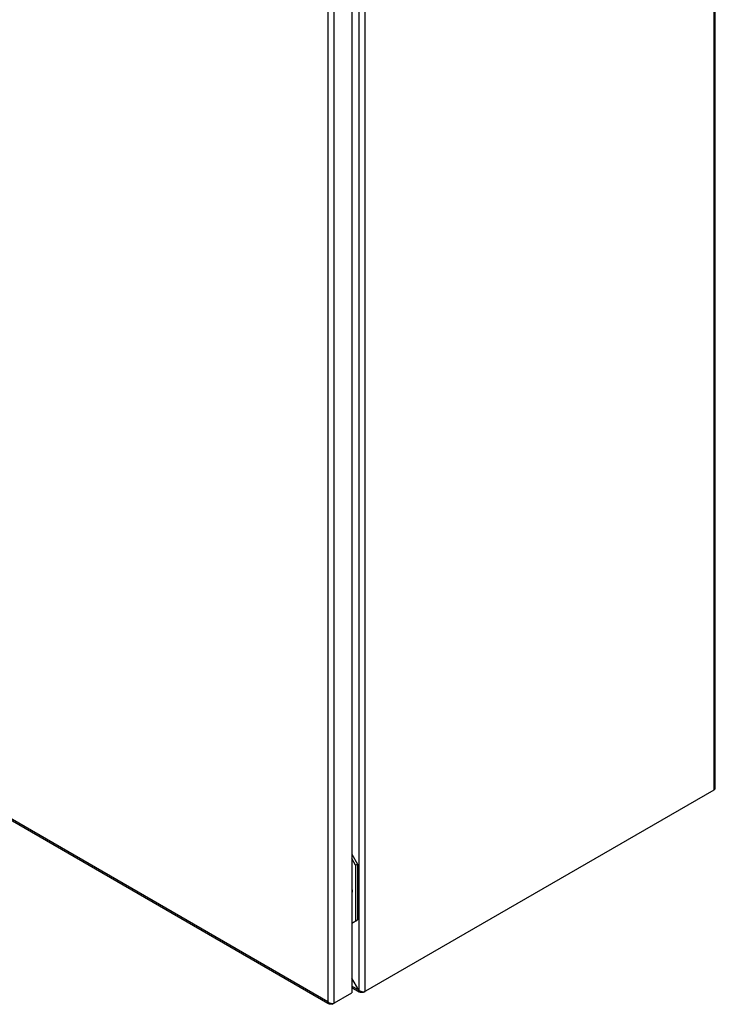
# Model space of a CAD drawing. Units: millimetres. Extents: x 115 to 890, y 153 to 1250.
# Drawn here: x 503 to 890, y 153 to 702 of the extents above; entities that cross this region are included whole.
import ezdxf

# ---------------------------------------------------------------- set-up
doc = ezdxf.new("R2010")
doc.units = ezdxf.units.MM
doc.header["$LTSCALE"] = 91.235659
doc.layers.get('0').update_dxf_attribs({"linetype": 'CONTINUOUS'})

msp = doc.modelspace()

# ---------------------------------------------------------------- linework, layer by layer
at = {"color": 7, "linetype": 'CONTINUOUS'}
for p, q in [((889.47, 922.99), (889.47, 272.23)), ((890.2, 273.66), (890.2, 923.6)), ((691.48, 809.9), (691.48, 160.78)), ((695.02, 159.97), (695.02, 810.72)), ((687.59, 805.86), (687.59, 159.19)), ((674.16, 799.33), (674.16, 154.29)), ((677.69, 153.48), (677.69, 800.15)), ((674.16, 154.29), (115.54, 476.8)), ((674.32, 153.35), (115.71, 475.86)), ((889.47, 272.23), (693.96, 159.35)), ((687.59, 236.51), (690.78, 231)), ((689.72, 230.39), (687.59, 234.06)), ((689.72, 230.39), (690.78, 231)), ((690.78, 231), (690.78, 199.97)), ((689.72, 230.39), (689.72, 199.36)), ((687.73, 216.63), (687.66, 216.6)), ((687.59, 198.14), (690.78, 199.97)), ((691.48, 160.78), (687.59, 167.52)), ((676.63, 152.86), (687.59, 159.19)), ((691.48, 160.78), (687.59, 163.03)), ((687.59, 162.18), (691.65, 159.84)), ((693.96, 159.35), (692.35, 159.43)), ((693.96, 159.35), (693.96, 159.97)), ((676.63, 152.86), (675.03, 152.94)), ((676.63, 152.86), (676.63, 153.48))]:
    msp.add_line(p, q, dxfattribs=at)
for centre, radius, start, end in [((684.86, 216.79), 2.91, 349.3924, 353.13), ((694.17, 164.36), 4.5, 258.2012, 267.9356), ((676.85, 157.86), 4.5, 258.2012, 267.9356)]:
    msp.add_arc(centre, radius, start, end, dxfattribs=at)
for points in [[(889.47, 272.23), (889.72, 272.45), (889.94, 272.72), (890.07, 273.02)], [(890.07, 273.02), (890.15, 273.22), (890.2, 273.44), (890.2, 273.66)], [(691.48, 160.78), (691.65, 160.64), (691.84, 160.51), (692.03, 160.4)], [(691.87, 159.87), (691.67, 160.14), (691.55, 160.46), (691.48, 160.78)], [(692.35, 159.43), (692.16, 159.54), (692, 159.7), (691.87, 159.87)], [(692.03, 160.4), (692.41, 160.19), (692.83, 160.04), (693.25, 159.95)], [(674.16, 154.29), (674.65, 153.86), (675.29, 153.59), (675.93, 153.46)], [(674.54, 153.38), (674.35, 153.65), (674.22, 153.97), (674.16, 154.29)], [(675.03, 152.94), (674.84, 153.05), (674.67, 153.21), (674.54, 153.38)]]:
    msp.add_open_spline(points, degree=3, dxfattribs=at)
for points, knots in [([(687.64, 217.18), (687.65, 217.12), (687.7, 216.88), (687.73, 216.64), (687.75, 216.46)], [0, 0, 0, 0, 0.255839, 1, 1, 1, 1]), ([(687.77, 216), (687.77, 215.91), (687.76, 215.56), (687.71, 215.21), (687.64, 214.97)], [0, 0, 0, 0, 0.264211, 1, 1, 1, 1]), ([(687.72, 216.26), (687.71, 216.24), (687.7, 216.16), (687.68, 216.09), (687.66, 216.03)], [0, 0, 0, 0, 0.254538, 1, 1, 1, 1]), ([(687.75, 216.46), (687.75, 216.42), (687.77, 216.27), (687.77, 216.11), (687.77, 216)], [0, 0, 0, 0, 0.254955, 1, 1, 1, 1]), ([(694.01, 159.86), (694.1, 159.86), (694.44, 159.86), (694.78, 159.9), (695.02, 159.97)], [0, 0, 0, 0, 0.273425, 1, 1, 1, 1]), ([(676.68, 153.37), (676.78, 153.37), (677.12, 153.37), (677.46, 153.41), (677.69, 153.48)], [0, 0, 0, 0, 0.273425, 1, 1, 1, 1])]:
    msp.add_open_spline(points, degree=3, knots=knots, dxfattribs=at)

doc.saveas('drawing.dxf')
